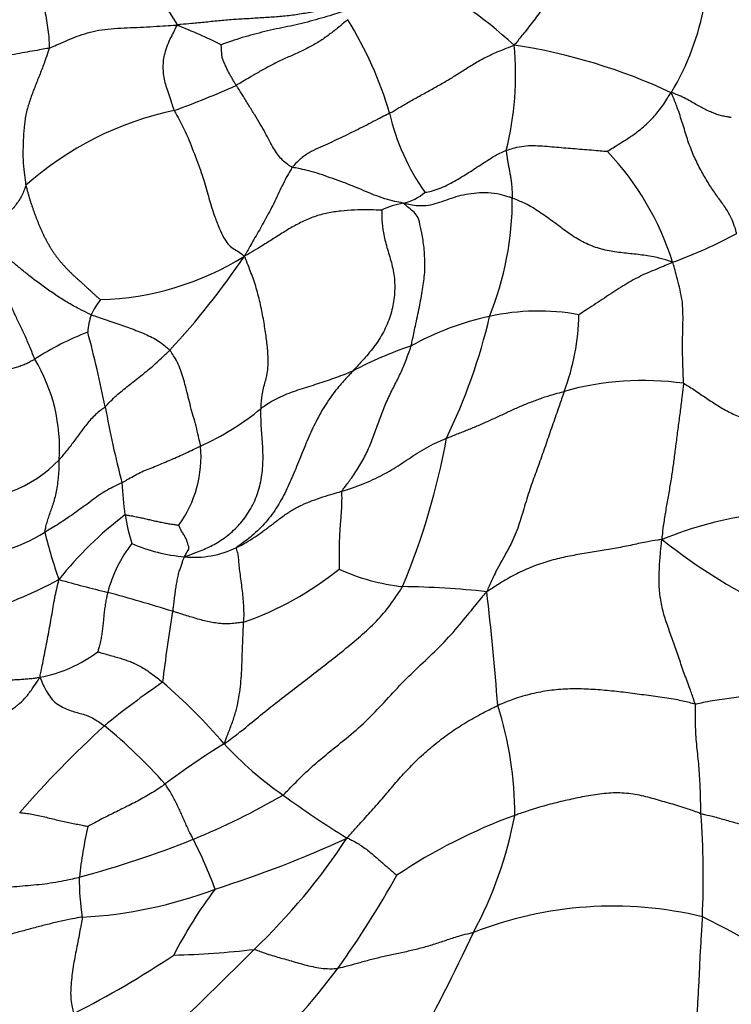
# Model space of a CAD drawing. Units: millimetres. Extents: x 0 to 744, y 0 to 1164.
# Drawn here: x 398 to 410, y 439 to 455 of the extents above; entities that cross this region are included whole.
import ezdxf
from ezdxf import colors
from ezdxf.entities.mleader import LeaderData, LeaderLine
from ezdxf.math import Vec2, Vec3

# ---------------------------------------------------------------- set-up
doc = ezdxf.new("R2010")
doc.units = ezdxf.units.MM
doc.layers.add('DV3_Défaut', color=7, linetype='Continuous')
doc.layers.add('Défaut', color=7, linetype='Continuous')

# ---------------------------------------------------------------- blocks, each defined once
blk = doc.blocks.new('_DOT')
at = {"color": 0}
blk.add_line((0, 0), (-1, 0), dxfattribs=at)
at = {"color": 0, "const_width": 0.333}
blk.add_lwpolyline([(-0.1665, 0, 1), (0.1665, 0, 1)], format="xyb", close=True, dxfattribs=at)
blk = doc.blocks.new('SE2')
at = {"layer": 'DV3_Défaut', "color": 7, "linetype": 'Continuous'}
for centre, radius, start, end in [((408.79, 459.969), 9.805, 201.0547, 212.5313), ((400.765, 448.613), 7.789, 47.6715, 62.9167), ((404.849, 455.818), 4.332, 329.1566, 349.6904), ((397.957, 451.492), 6.278, 16.3878, 31.6632), ((396.656, 445.017), 10.423, 63.9134, 68.2203), ((400.902, 453.896), 5.13, 346.0304, 5.3194), ((404.62, 445.168), 9.309, 64.9045, 81.4102), ((395.723, 466.447), 13.971, 289.872, 294.3435), ((401.547, 448.175), 5.245, 101.8269, 131.711), ((407.536, 454.081), 3.649, 192.9501, 215.2277), ((404.157, 449.448), 4.645, 17.4289, 43.4648), ((404.024, 452.599), 0.819, 282.5699, 310.4858), ((400.851, 451.869), 5.128, 338.0788, 0.1438), ((404.468, 450.359), 1.465, 100.4464, 115.1008), ((406.074, 457.853), 7.452, 289.7271, 298.5257), ((399.152, 454.863), 4.634, 271.4497, 302.1017), ((391.183, 457.961), 12.576, 317.1341, 326.045), ((400.243, 449.478), 1.23, 142.3159, 155.8065), ((400.102, 449.635), 1.041, 160.5016, 176.3319), ((406.586, 445.404), 4.655, 102.1229, 118.9805), ((396.295, 452.137), 9.566, 334.188, 346.8134), ((406.408, 446.381), 3.662, 79.6917, 102.6097), ((403.231, 450.07), 3.834, 339.622, 358.715), ((400.817, 445.213), 4.818, 111.3433, 122.8984), ((378.732, 444.298), 21.037, 11.4715, 14.8832), ((406.416, 443.358), 6.464, 108.8163, 118.0072), ((395.809, 447.81), 2.796, 356.1485, 31.2171), ((408.111, 444.132), 4.78, 82.1147, 105.6201), ((416.299, 451.558), 17.227, 190.287, 194.4916), ((399.056, 451.903), 4.46, 294.4506, 309.3968), ((393.431, 450.051), 11.662, 337.3243, 349.7309), ((399.023, 447.67), 1.886, 323.8201, 5.2833), ((397.062, 449.094), 2.129, 265.2172, 316.2286), ((406.044, 447.596), 6.433, 183.1061, 187.7925), ((403.342, 441.896), 6.065, 127.254, 141.5144), ((403.388, 447.365), 3.772, 189.7902, 197.0641), ((410.657, 440.979), 5.792, 96.8548, 112.7236), ((396.981, 448.654), 2.61, 268.8192, 301.9928), ((405.828, 448.252), 7.68, 193.6471, 199.6398), ((401.557, 444.887), 2.243, 142.3398, 165.1657), ((400.878, 448.795), 2.764, 246.6136, 265.0656), ((414.445, 453.935), 9.71, 231.6449, 245.0338), ((400.8, 447.578), 1.545, 264.097, 296.4256), ((399.945, 449.796), 5.095, 288.9731, 309.0731), ((404.576, 448.972), 3.438, 245.6242, 263.5843), ((394.822, 452.798), 8.064, 287.3945, 297.8919), ((406.015, 472.304), 27.648, 254.4315, 256.1338), ((390.146, 411.806), 34.902, 72.8345, 74.6431), ((403.98, 430.604), 14.953, 83.9221, 89.1871), ((359.276, 440.082), 46.6, 4.3539, 6.6427), ((425.503, 441.017), 25.396, 170.627, 173.2581), ((397.851, 446.337), 2.3, 280.9269, 306.7587), ((407.487, 433.401), 12.814, 124.207, 129.5029), ((394.193, 436.908), 9.347, 40.6492, 49.3433), ((400.12, 441.83), 5.899, 0.004, 17.6665), ((411.505, 430.014), 18.009, 132.5133, 138.7984), ((394.045, 436.771), 8.394, 41.5765, 50.9364), ((408.126, 431.949), 12.995, 121.7664, 126.8916), ((405.718, 447.115), 6.051, 222.8951, 234.9749), ((395.845, 453.336), 12.879, 292.5355, 299.7978), ((411.633, 455.038), 15.936, 233.9069, 238.4183), ((409.035, 433.512), 8.848, 109.9281, 123.9114), ((399.41, 443.095), 6.729, 331.8672, 349.1688), ((395.153, 440.82), 13.936, 357.3632, 4.2764), ((406.11, 440.03), 7.227, 167.035, 173.6754), ((394.632, 456.872), 16.611, 284.9833, 291.7236), ((394.508, 438.185), 7.067, 20.2477, 27.4343), ((395.64, 458.033), 18.251, 287.5338, 294.7693), ((394.602, 447.169), 10.392, 313.634, 326.6853), ((402.607, 440.778), 3.681, 179.2506, 189.4221), ((390.611, 448.366), 15.438, 324.2155, 330.886), ((398.634, 447.161), 6.994, 272.8029, 290.9814), ((407.152, 436.109), 7.524, 143.0592, 152.7324), ((407.616, 434.158), 6.195, 76.3807, 111.5118), ((405.037, 431.768), 9.33, 50.1141, 64.3584), ((379.109, 452.086), 28.918, 330.7948, 335.1235), ((361.326, 479.695), 56.919, 312.921, 315.2851), ((400.156, 453.283), 13.73, 271.2874, 276.7658), ((391.525, 453.011), 16.155, 296.9161, 303.5993), ((390.726, 448.764), 15.583, 315.1827, 322.7834)]:
    blk.add_arc(centre, radius, start, end, dxfattribs=at)
for points in [[(398.194, 455.982), (398.196, 455.97), (398.204, 455.919), (398.219, 455.818), (398.24, 455.68), (398.263, 455.528), (398.287, 455.377), (398.313, 455.226), (398.34, 455.076), (398.366, 454.925), (398.393, 454.774), (398.417, 454.623), (398.432, 454.486), (398.435, 454.387), (398.436, 454.337), (398.434, 454.325)], [(407.585, 455.896), (407.569, 455.882), (407.526, 455.836), (407.44, 455.75), (407.331, 455.661), (407.212, 455.584), (407.09, 455.518), (406.962, 455.449), (406.819, 455.361), (406.667, 455.219), (406.509, 455.021), (406.35, 454.8), (406.196, 454.604), (406.084, 454.464), (406.027, 454.394), (406.01, 454.372)], [(403.08, 454.997), (403.073, 454.991), (402.996, 454.972), (402.844, 454.934), (402.631, 454.894), (402.398, 454.858), (402.165, 454.833), (401.931, 454.82), (401.695, 454.803), (401.46, 454.792), (401.224, 454.772), (400.988, 454.746), (400.772, 454.725), (400.619, 454.712), (400.542, 454.705), (400.523, 454.696)], [(403.227, 454.925), (403.216, 454.919), (403.156, 454.899), (403.035, 454.861), (402.869, 454.812), (402.687, 454.76), (402.503, 454.713), (402.318, 454.674), (402.133, 454.637), (401.948, 454.593), (401.762, 454.548), (401.58, 454.496), (401.417, 454.442), (401.304, 454.402), (401.248, 454.382), (401.239, 454.379)], [(403.301, 454.787), (403.288, 454.778), (403.239, 454.738), (403.141, 454.655), (403, 454.544), (402.835, 454.429), (402.658, 454.33), (402.474, 454.242), (402.286, 454.16), (402.101, 454.072), (401.924, 453.977), (401.76, 453.881), (401.624, 453.801), (401.536, 453.749), (401.493, 453.724), (401.482, 453.718)], [(398.434, 454.325), (398.446, 454.329), (398.497, 454.35), (398.599, 454.394), (398.736, 454.454), (398.889, 454.519), (399.057, 454.574), (399.241, 454.618), (399.443, 454.643), (399.655, 454.653), (399.866, 454.662), (400.075, 454.673), (400.272, 454.685), (400.421, 454.694), (400.497, 454.698), (400.523, 454.696)], [(400.472, 453.308), (400.465, 453.323), (400.451, 453.37), (400.422, 453.462), (400.382, 453.582), (400.341, 453.704), (400.31, 453.82), (400.295, 453.933), (400.292, 454.044), (400.301, 454.154), (400.33, 454.272), (400.372, 454.404), (400.438, 454.533), (400.488, 454.634), (400.513, 454.685), (400.523, 454.696)], [(398.434, 454.325), (398.421, 454.321), (398.369, 454.312), (398.265, 454.293), (398.118, 454.267), (397.955, 454.239), (397.784, 454.207), (397.612, 454.172), (397.439, 454.137), (397.275, 454.105), (397.117, 454.092), (396.965, 454.092), (396.826, 454.091), (396.723, 454.089), (396.671, 454.088), (396.658, 454.087)], [(398.434, 454.325), (398.431, 454.308), (398.41, 454.241), (398.367, 454.109), (398.296, 453.929), (398.219, 453.734), (398.143, 453.539), (398.076, 453.34), (398.035, 453.134), (398.017, 452.926), (398.008, 452.716), (398.008, 452.506), (398.022, 452.315), (398.043, 452.176), (398.054, 452.107), (398.057, 452.09)], [(401.482, 453.718), (401.478, 453.726), (401.466, 453.744), (401.445, 453.781), (401.416, 453.833), (401.383, 453.889), (401.35, 453.945), (401.323, 454.006), (401.297, 454.066), (401.265, 454.125), (401.25, 454.187), (401.245, 454.251), (401.241, 454.311), (401.24, 454.355), (401.239, 454.377), (401.239, 454.379)], [(403.98, 453.263), (403.995, 453.271), (404.055, 453.308), (404.176, 453.38), (404.348, 453.478), (404.537, 453.582), (404.719, 453.683), (404.895, 453.783), (405.066, 453.887), (405.238, 453.998), (405.418, 454.109), (405.609, 454.209), (405.79, 454.287), (405.922, 454.339), (405.989, 454.364), (406.01, 454.372)], [(402.396, 452.383), (402.386, 452.387), (402.353, 452.408), (402.289, 452.45), (402.221, 452.511), (402.157, 452.596), (402.092, 452.695), (402.025, 452.81), (401.956, 452.944), (401.874, 453.087), (401.784, 453.236), (401.687, 453.391), (401.597, 453.541), (401.526, 453.652), (401.49, 453.707), (401.482, 453.718)], [(407.528, 452.643), (407.531, 452.646), (407.571, 452.672), (407.653, 452.723), (407.762, 452.791), (407.879, 452.865), (407.99, 452.941), (408.092, 453.022), (408.186, 453.106), (408.274, 453.195), (408.355, 453.29), (408.429, 453.388), (408.49, 453.482), (408.533, 453.553), (408.555, 453.588), (408.568, 453.598)], [(409.632, 451.306), (409.628, 451.324), (409.608, 451.392), (409.564, 451.523), (409.487, 451.676), (409.373, 451.833), (409.255, 451.996), (409.137, 452.179), (409.023, 452.383), (408.917, 452.602), (408.827, 452.843), (408.753, 453.1), (408.675, 453.335), (408.611, 453.496), (408.578, 453.576), (408.568, 453.598)], [(409.545, 453.192), (409.543, 453.192), (409.516, 453.198), (409.461, 453.209), (409.388, 453.222), (409.309, 453.243), (409.23, 453.277), (409.151, 453.308), (409.073, 453.348), (408.992, 453.398), (408.904, 453.443), (408.806, 453.501), (408.704, 453.552), (408.624, 453.581), (408.583, 453.596), (408.568, 453.598)], [(400.472, 453.308), (400.484, 453.284), (400.55, 453.169), (400.671, 452.939), (400.802, 452.596), (400.935, 452.251), (401.021, 451.94), (401.094, 451.681), (401.171, 451.474), (401.241, 451.305), (401.312, 451.178), (401.383, 451.089), (401.473, 451.042), (401.553, 450.984), (401.601, 450.95), (401.615, 450.937)], [(403.98, 453.263), (403.967, 453.256), (403.915, 453.23), (403.813, 453.178), (403.677, 453.108), (403.536, 453.036), (403.397, 452.966), (403.256, 452.897), (403.113, 452.829), (402.967, 452.762), (402.819, 452.695), (402.667, 452.624), (402.532, 452.528), (402.446, 452.441), (402.405, 452.395), (402.396, 452.383)], [(404.555, 451.976), (404.561, 451.976), (404.608, 451.985), (404.701, 452.005), (404.821, 452.049), (404.946, 452.107), (405.066, 452.173), (405.182, 452.244), (405.296, 452.316), (405.409, 452.389), (405.521, 452.463), (405.634, 452.535), (405.742, 452.597), (405.826, 452.636), (405.869, 452.654), (405.88, 452.658)], [(405.88, 452.658), (405.892, 452.662), (405.937, 452.678), (406.029, 452.707), (406.163, 452.734), (406.316, 452.74), (406.469, 452.732), (406.622, 452.719), (406.775, 452.706), (406.927, 452.694), (407.079, 452.681), (407.231, 452.669), (407.37, 452.658), (407.471, 452.649), (407.522, 452.644), (407.528, 452.643)], [(405.88, 452.658), (405.88, 452.652), (405.882, 452.632), (405.887, 452.593), (405.894, 452.537), (405.904, 452.476), (405.916, 452.415), (405.929, 452.346), (405.941, 452.28), (405.952, 452.207), (405.964, 452.131), (405.971, 452.052), (405.975, 451.974), (405.978, 451.918), (405.979, 451.89), (405.979, 451.882)], [(402.396, 452.383), (402.388, 452.373), (402.362, 452.328), (402.309, 452.239), (402.243, 452.112), (402.179, 451.971), (402.111, 451.83), (402.041, 451.692), (401.966, 451.557), (401.894, 451.425), (401.824, 451.3), (401.751, 451.179), (401.692, 451.073), (401.648, 450.996), (401.628, 450.957), (401.615, 450.937)], [(404.202, 451.799), (404.19, 451.803), (404.132, 451.814), (404.015, 451.838), (403.857, 451.884), (403.687, 451.948), (403.521, 452.02), (403.353, 452.09), (403.185, 452.156), (403.013, 452.213), (402.845, 452.275), (402.677, 452.323), (402.537, 452.358), (402.448, 452.374), (402.405, 452.38), (402.396, 452.383)], [(398.057, 452.09), (398.054, 452.085), (398.045, 452.057), (398.026, 452.002), (397.992, 451.925), (397.944, 451.844), (397.887, 451.763), (397.82, 451.686), (397.743, 451.61), (397.658, 451.538), (397.568, 451.471), (397.475, 451.405), (397.388, 451.348), (397.326, 451.306), (397.295, 451.285), (397.285, 451.275)], [(405.979, 451.882), (405.963, 451.888), (405.896, 451.91), (405.764, 451.948), (405.584, 451.971), (405.398, 451.967), (405.223, 451.943), (405.059, 451.902), (404.906, 451.85), (404.755, 451.796), (404.608, 451.757), (404.48, 451.753), (404.358, 451.761), (404.267, 451.783), (404.221, 451.795), (404.202, 451.799)], [(408.589, 450.839), (408.566, 450.847), (408.484, 450.874), (408.318, 450.922), (408.09, 450.958), (407.839, 450.983), (407.586, 451.013), (407.334, 451.072), (407.093, 451.18), (406.872, 451.326), (406.661, 451.487), (406.447, 451.642), (406.24, 451.77), (406.081, 451.842), (406, 451.875), (405.979, 451.882)], [(403.846, 451.685), (403.84, 451.687), (403.765, 451.688), (403.614, 451.691), (403.408, 451.689), (403.186, 451.672), (402.966, 451.643), (402.754, 451.584), (402.554, 451.498), (402.363, 451.395), (402.182, 451.281), (401.999, 451.165), (401.828, 451.059), (401.702, 450.984), (401.638, 450.948), (401.615, 450.937)], [(403.846, 451.685), (403.852, 451.678), (403.852, 451.625), (403.853, 451.511), (403.873, 451.32), (403.934, 451.082), (404.013, 450.833), (404.067, 450.573), (404.065, 450.303), (404.017, 450.027), (403.918, 449.761), (403.773, 449.513), (403.602, 449.305), (403.466, 449.157), (403.398, 449.083), (403.38, 449.064)], [(404.331, 449.476), (404.338, 449.503), (404.36, 449.61), (404.405, 449.825), (404.468, 450.109), (404.518, 450.397), (404.559, 450.672), (404.555, 450.938), (404.528, 451.205), (404.482, 451.421), (404.449, 451.572), (404.384, 451.656), (404.301, 451.715), (404.244, 451.766), (404.215, 451.792), (404.202, 451.799)], [(398.2, 449.259), (398.193, 449.276), (398.167, 449.343), (398.115, 449.477), (398.038, 449.652), (397.952, 449.829), (397.87, 450.002), (397.797, 450.165), (397.732, 450.333), (397.661, 450.513), (397.578, 450.699), (397.486, 450.888), (397.393, 451.062), (397.326, 451.188), (397.293, 451.251), (397.285, 451.275)], [(399.121, 449.982), (399.104, 449.989), (399.039, 450.02), (398.908, 450.085), (398.727, 450.184), (398.538, 450.306), (398.356, 450.432), (398.185, 450.559), (398.028, 450.684), (397.882, 450.806), (397.736, 450.924), (397.589, 451.04), (397.452, 451.146), (397.353, 451.224), (397.304, 451.263), (397.285, 451.275)], [(401.886, 448.457), (401.887, 448.481), (401.893, 448.576), (401.912, 448.758), (401.976, 448.95), (402.003, 449.121), (402.004, 449.292), (401.987, 449.491), (401.957, 449.724), (401.914, 449.98), (401.856, 450.247), (401.782, 450.519), (401.693, 450.74), (401.647, 450.865), (401.624, 450.923), (401.615, 450.937)], [(408.589, 450.839), (408.575, 450.828), (408.526, 450.807), (408.428, 450.765), (408.294, 450.71), (408.148, 450.653), (408.015, 450.587), (407.883, 450.512), (407.749, 450.431), (407.615, 450.345), (407.479, 450.255), (407.341, 450.164), (407.213, 450.081), (407.118, 450.02), (407.071, 449.99), (407.063, 449.984)], [(408.767, 448.867), (408.768, 448.881), (408.765, 448.943), (408.76, 449.066), (408.755, 449.237), (408.751, 449.425), (408.752, 449.615), (408.758, 449.807), (408.76, 449.996), (408.753, 450.176), (408.722, 450.347), (408.68, 450.514), (408.642, 450.664), (408.613, 450.771), (408.599, 450.824), (408.589, 450.839)], [(399.121, 449.982), (399.132, 449.978), (399.174, 449.963), (399.26, 449.935), (399.378, 449.896), (399.505, 449.853), (399.632, 449.809), (399.756, 449.763), (399.88, 449.718), (399.999, 449.668), (400.113, 449.614), (400.222, 449.557), (400.305, 449.487), (400.365, 449.438), (400.395, 449.413), (400.401, 449.406)], [(403.203, 447.109), (403.21, 447.125), (403.26, 447.189), (403.358, 447.318), (403.484, 447.504), (403.604, 447.72), (403.7, 447.949), (403.783, 448.183), (403.868, 448.415), (403.961, 448.638), (404.068, 448.848), (404.171, 449.049), (404.248, 449.24), (404.3, 449.384), (404.326, 449.457), (404.331, 449.476)], [(397.276, 449.105), (397.282, 449.106), (397.317, 449.103), (397.386, 449.098), (397.48, 449.085), (397.578, 449.075), (397.67, 449.088), (397.761, 449.094), (397.845, 449.11), (397.92, 449.137), (397.996, 449.159), (398.064, 449.19), (398.126, 449.222), (398.172, 449.244), (398.195, 449.256), (398.2, 449.259)], [(399.349, 448.482), (399.357, 448.489), (399.385, 448.521), (399.443, 448.585), (399.529, 448.667), (399.627, 448.75), (399.727, 448.83), (399.827, 448.907), (399.926, 448.986), (400.024, 449.066), (400.123, 449.146), (400.217, 449.231), (400.302, 449.31), (400.363, 449.369), (400.394, 449.398), (400.401, 449.406)], [(400.902, 447.843), (400.9, 447.857), (400.888, 447.911), (400.864, 448.018), (400.83, 448.168), (400.783, 448.329), (400.739, 448.488), (400.701, 448.641), (400.665, 448.786), (400.63, 448.922), (400.588, 449.052), (400.542, 449.178), (400.482, 449.284), (400.433, 449.36), (400.409, 449.397), (400.401, 449.406)], [(403.38, 449.064), (403.363, 449.046), (403.293, 448.971), (403.155, 448.82), (402.979, 448.594), (402.817, 448.319), (402.679, 448.032), (402.556, 447.736), (402.437, 447.439), (402.311, 447.144), (402.16, 446.861), (401.971, 446.601), (401.761, 446.394), (401.589, 446.267), (401.5, 446.206), (401.487, 446.194)], [(403.38, 449.064), (403.369, 449.06), (403.326, 449.042), (403.238, 449.007), (403.116, 448.962), (402.979, 448.913), (402.84, 448.867), (402.698, 448.822), (402.554, 448.778), (402.411, 448.729), (402.267, 448.676), (402.132, 448.611), (402.014, 448.542), (401.935, 448.49), (401.896, 448.463), (401.886, 448.457)], [(408.767, 448.867), (408.766, 448.847), (408.757, 448.77), (408.738, 448.615), (408.711, 448.397), (408.678, 448.153), (408.646, 447.908), (408.617, 447.674), (408.587, 447.45), (408.552, 447.225), (408.511, 446.995), (408.471, 446.767), (408.44, 446.564), (408.421, 446.418), (408.414, 446.345), (408.42, 446.321)], [(408.767, 448.867), (408.775, 448.864), (408.808, 448.844), (408.872, 448.805), (408.958, 448.749), (409.049, 448.686), (409.141, 448.623), (409.234, 448.562), (409.328, 448.502), (409.426, 448.444), (409.525, 448.389), (409.629, 448.341), (409.726, 448.301), (409.8, 448.278), (409.837, 448.266), (409.849, 448.265)], [(404.906, 447.972), (404.921, 447.978), (404.978, 448.001), (405.093, 448.047), (405.252, 448.11), (405.426, 448.18), (405.598, 448.256), (405.769, 448.335), (405.94, 448.415), (406.113, 448.493), (406.288, 448.565), (406.466, 448.63), (406.63, 448.682), (406.749, 448.715), (406.809, 448.731), (406.824, 448.735)], [(406.824, 448.735), (406.817, 448.715), (406.784, 448.619), (406.719, 448.428), (406.628, 448.169), (406.529, 447.885), (406.43, 447.596), (406.325, 447.318), (406.225, 447.028), (406.132, 446.703), (406.03, 446.387), (405.879, 446.1), (405.722, 445.83), (405.624, 445.615), (405.576, 445.506), (405.563, 445.473)], [(399.349, 448.482), (399.342, 448.475), (399.309, 448.452), (399.246, 448.407), (399.17, 448.339), (399.096, 448.262), (399.031, 448.182), (398.97, 448.101), (398.911, 448.02), (398.852, 447.939), (398.792, 447.858), (398.73, 447.779), (398.672, 447.706), (398.627, 447.654), (398.605, 447.628), (398.599, 447.622)], [(400.641, 446.041), (400.66, 446.048), (400.736, 446.076), (400.888, 446.132), (401.095, 446.223), (401.315, 446.358), (401.516, 446.538), (401.689, 446.759), (401.819, 447.018), (401.897, 447.301), (401.924, 447.591), (401.914, 447.88), (401.888, 448.143), (401.884, 448.336), (401.885, 448.433), (401.886, 448.457)], [(403.203, 447.109), (403.218, 447.114), (403.276, 447.132), (403.393, 447.169), (403.549, 447.226), (403.71, 447.297), (403.866, 447.374), (404.013, 447.457), (404.154, 447.546), (404.291, 447.637), (404.43, 447.729), (404.577, 447.818), (404.723, 447.893), (404.836, 447.942), (404.892, 447.966), (404.906, 447.972)], [(399.62, 447.247), (399.63, 447.252), (399.665, 447.273), (399.737, 447.314), (399.835, 447.372), (399.944, 447.429), (400.063, 447.474), (400.181, 447.521), (400.299, 447.571), (400.419, 447.623), (400.541, 447.674), (400.662, 447.731), (400.772, 447.784), (400.852, 447.82), (400.892, 447.839), (400.902, 447.843)], [(398.364, 446.44), (398.365, 446.447), (398.371, 446.478), (398.384, 446.541), (398.406, 446.623), (398.435, 446.71), (398.467, 446.799), (398.499, 446.892), (398.53, 446.993), (398.556, 447.102), (398.576, 447.221), (398.59, 447.347), (398.598, 447.47), (398.599, 447.563), (398.599, 447.61), (398.599, 447.622)], [(399.62, 447.247), (399.611, 447.242), (399.572, 447.224), (399.493, 447.188), (399.384, 447.13), (399.267, 447.06), (399.157, 446.978), (399.048, 446.895), (398.936, 446.815), (398.825, 446.735), (398.713, 446.657), (398.599, 446.582), (398.492, 446.516), (398.413, 446.469), (398.374, 446.445), (398.364, 446.44)], [(401.487, 446.194), (401.499, 446.2), (401.552, 446.226), (401.655, 446.279), (401.79, 446.365), (401.933, 446.466), (402.072, 446.572), (402.21, 446.679), (402.353, 446.779), (402.507, 446.867), (402.674, 446.941), (402.848, 447.003), (403.011, 447.052), (403.129, 447.087), (403.188, 447.105), (403.203, 447.109)], [(403.203, 447.109), (403.198, 447.1), (403.199, 447.06), (403.2, 446.981), (403.198, 446.878), (403.192, 446.77), (403.184, 446.665), (403.175, 446.559), (403.167, 446.452), (403.161, 446.339), (403.158, 446.221), (403.159, 446.096), (403.158, 445.977), (403.158, 445.889), (403.157, 445.845), (403.157, 445.84)], [(399.67, 446.723), (399.676, 446.725), (399.703, 446.721), (399.757, 446.712), (399.832, 446.699), (399.911, 446.682), (399.99, 446.665), (400.068, 446.646), (400.147, 446.628), (400.226, 446.611), (400.306, 446.594), (400.387, 446.58), (400.461, 446.568), (400.516, 446.56), (400.543, 446.557), (400.546, 446.556)], [(400.641, 446.041), (400.642, 446.046), (400.649, 446.06), (400.663, 446.087), (400.682, 446.121), (400.707, 446.155), (400.717, 446.19), (400.7, 446.231), (400.686, 446.275), (400.674, 446.32), (400.647, 446.372), (400.61, 446.428), (400.579, 446.485), (400.558, 446.531), (400.547, 446.553), (400.546, 446.556)], [(408.42, 446.321), (408.392, 446.321), (408.308, 446.308), (408.139, 446.279), (407.902, 446.227), (407.641, 446.175), (407.379, 446.133), (407.114, 446.09), (406.845, 446.041), (406.574, 445.975), (406.306, 445.885), (406.048, 445.766), (405.823, 445.64), (405.667, 445.539), (405.589, 445.487), (405.563, 445.473)], [(408.957, 443.646), (408.952, 443.666), (408.923, 443.75), (408.863, 443.916), (408.779, 444.139), (408.694, 444.388), (408.611, 444.634), (408.524, 444.869), (408.445, 445.098), (408.39, 445.334), (408.367, 445.578), (408.371, 445.831), (408.388, 446.062), (408.404, 446.22), (408.411, 446.298), (408.42, 446.321)], [(401.487, 446.194), (401.479, 446.187), (401.483, 446.169), (401.493, 446.132), (401.513, 446.072), (401.519, 445.979), (401.528, 445.871), (401.544, 445.748), (401.561, 445.615), (401.579, 445.482), (401.593, 445.348), (401.602, 445.219), (401.604, 445.106), (401.603, 445.027), (401.602, 444.987), (401.602, 444.977)], [(400.641, 446.041), (400.635, 446.036), (400.627, 446.019), (400.613, 445.984), (400.594, 445.932), (400.573, 445.87), (400.549, 445.802), (400.529, 445.727), (400.512, 445.64), (400.496, 445.547), (400.483, 445.451), (400.471, 445.352), (400.46, 445.261), (400.451, 445.195), (400.447, 445.161), (400.446, 445.153)], [(398.287, 444.078), (398.288, 444.091), (398.295, 444.131), (398.311, 444.214), (398.337, 444.339), (398.363, 444.482), (398.394, 444.631), (398.423, 444.78), (398.45, 444.928), (398.476, 445.076), (398.501, 445.224), (398.527, 445.372), (398.556, 445.507), (398.579, 445.606), (398.591, 445.655), (398.594, 445.67)], [(399.389, 445.462), (399.387, 445.454), (399.38, 445.425), (399.367, 445.366), (399.352, 445.284), (399.339, 445.196), (399.328, 445.107), (399.32, 445.019), (399.312, 444.93), (399.301, 444.842), (399.289, 444.753), (399.273, 444.665), (399.252, 444.584), (399.235, 444.526), (399.227, 444.497), (399.227, 444.494)], [(401.285, 442.997), (401.312, 443.011), (401.406, 443.082), (401.593, 443.226), (401.843, 443.432), (402.116, 443.656), (402.396, 443.871), (402.679, 444.084), (402.958, 444.302), (403.235, 444.522), (403.508, 444.748), (403.772, 444.986), (403.978, 445.236), (404.112, 445.431), (404.178, 445.53), (404.192, 445.555)], [(402.245, 442.16), (402.267, 442.18), (402.365, 442.282), (402.564, 442.486), (402.855, 442.749), (403.189, 443.014), (403.518, 443.286), (403.819, 443.589), (404.104, 443.907), (404.406, 444.209), (404.721, 444.499), (405.018, 444.806), (405.263, 445.111), (405.444, 445.331), (405.535, 445.44), (405.563, 445.473)], [(401.602, 444.977), (401.593, 444.975), (401.557, 444.971), (401.486, 444.962), (401.385, 444.949), (401.277, 444.945), (401.173, 444.96), (401.066, 444.975), (400.961, 444.998), (400.858, 445.028), (400.754, 445.058), (400.651, 445.09), (400.557, 445.119), (400.489, 445.14), (400.455, 445.151), (400.446, 445.153)], [(401.285, 442.997), (401.293, 443.017), (401.317, 443.078), (401.364, 443.199), (401.429, 443.369), (401.489, 443.558), (401.526, 443.746), (401.552, 443.928), (401.568, 444.106), (401.575, 444.283), (401.581, 444.46), (401.588, 444.635), (401.595, 444.791), (401.599, 444.906), (401.602, 444.963), (401.602, 444.977)], [(399.227, 444.494), (399.234, 444.492), (399.276, 444.481), (399.358, 444.457), (399.458, 444.428), (399.555, 444.401), (399.641, 444.375), (399.719, 444.349), (399.796, 444.319), (399.877, 444.28), (399.965, 444.232), (400.065, 444.167), (400.164, 444.094), (400.237, 444.036), (400.274, 444.006), (400.283, 443.999)], [(396.923, 442.036), (396.933, 442.056), (396.969, 442.137), (397.04, 442.3), (397.129, 442.523), (397.223, 442.772), (397.342, 443.021), (397.49, 443.253), (397.658, 443.43), (397.82, 443.552), (397.959, 443.649), (398.069, 443.764), (398.161, 443.893), (398.236, 444.004), (398.274, 444.061), (398.287, 444.078)], [(397.36, 444.009), (397.363, 444.009), (397.392, 444.012), (397.45, 444.019), (397.528, 444.026), (397.611, 444.03), (397.693, 444.034), (397.776, 444.038), (397.857, 444.04), (397.939, 444.044), (398.024, 444.05), (398.109, 444.057), (398.188, 444.066), (398.247, 444.075), (398.277, 444.08), (398.287, 444.078)], [(398.287, 444.078), (398.293, 444.063), (398.314, 444.01), (398.357, 443.909), (398.425, 443.794), (398.502, 443.69), (398.607, 443.614), (398.716, 443.561), (398.819, 443.525), (398.918, 443.497), (399.015, 443.47), (399.112, 443.435), (399.209, 443.381), (399.286, 443.325), (399.326, 443.296), (399.336, 443.288)], [(408.957, 443.646), (408.935, 443.647), (408.842, 443.672), (408.654, 443.718), (408.383, 443.757), (408.085, 443.796), (407.786, 443.836), (407.486, 443.868), (407.184, 443.89), (406.881, 443.892), (406.583, 443.867), (406.291, 443.813), (406.033, 443.738), (405.853, 443.667), (405.763, 443.63), (405.741, 443.62)], [(408.957, 443.646), (408.972, 443.644), (409.027, 443.658), (409.134, 443.684), (409.278, 443.709), (409.433, 443.73), (409.586, 443.75), (409.737, 443.769), (409.885, 443.786), (410.03, 443.802), (410.176, 443.821), (410.327, 443.846), (410.469, 443.874), (410.574, 443.895), (410.627, 443.906), (410.64, 443.908)], [(409.051, 441.859), (409.051, 441.873), (409.05, 441.928), (409.047, 442.037), (409.043, 442.188), (409.036, 442.351), (409.027, 442.514), (409.015, 442.675), (408.999, 442.832), (408.982, 442.988), (408.969, 443.147), (408.961, 443.309), (408.96, 443.463), (408.96, 443.575), (408.96, 443.631), (408.957, 443.646)], [(403.287, 441.462), (403.308, 441.483), (403.373, 441.558), (403.505, 441.707), (403.69, 441.908), (403.887, 442.134), (404.082, 442.366), (404.284, 442.592), (404.5, 442.804), (404.729, 443.003), (404.97, 443.184), (405.221, 443.346), (405.458, 443.479), (405.632, 443.567), (405.719, 443.61), (405.741, 443.62)], [(400.325, 442.341), (400.316, 442.335), (400.281, 442.31), (400.211, 442.261), (400.111, 442.196), (399.998, 442.13), (399.883, 442.068), (399.766, 442.007), (399.649, 441.949), (399.531, 441.891), (399.412, 441.833), (399.295, 441.774), (399.189, 441.717), (399.112, 441.675), (399.073, 441.654), (399.067, 441.651)], [(400.781, 441.441), (400.777, 441.448), (400.763, 441.477), (400.734, 441.535), (400.697, 441.613), (400.66, 441.694), (400.624, 441.774), (400.588, 441.853), (400.553, 441.933), (400.514, 442.015), (400.474, 442.097), (400.43, 442.179), (400.383, 442.252), (400.348, 442.307), (400.33, 442.335), (400.325, 442.341)], [(409.051, 441.859), (409.03, 441.865), (408.945, 441.898), (408.772, 441.959), (408.526, 442.03), (408.257, 442.108), (407.983, 442.178), (407.694, 442.204), (407.402, 442.182), (407.118, 442.132), (406.837, 442.072), (406.559, 442.004), (406.309, 441.93), (406.13, 441.869), (406.041, 441.838), (406.019, 441.83)], [(397.955, 441.876), (397.963, 441.876), (397.994, 441.873), (398.058, 441.867), (398.152, 441.852), (398.257, 441.831), (398.363, 441.806), (398.469, 441.78), (398.575, 441.754), (398.678, 441.73), (398.78, 441.711), (398.878, 441.69), (398.966, 441.671), (399.031, 441.658), (399.063, 441.652), (399.067, 441.651)], [(409.051, 441.859), (409.07, 441.853), (409.146, 441.837), (409.294, 441.803), (409.488, 441.746), (409.701, 441.685), (409.927, 441.638), (410.161, 441.599), (410.391, 441.557), (410.615, 441.511), (410.834, 441.461), (411.047, 441.41), (411.241, 441.366), (411.386, 441.337), (411.459, 441.323), (411.483, 441.317)], [(403.287, 441.462), (403.299, 441.46), (403.328, 441.445), (403.384, 441.416), (403.464, 441.375), (403.543, 441.321), (403.621, 441.264), (403.695, 441.204), (403.767, 441.143), (403.837, 441.082), (403.905, 441.022), (403.971, 440.963), (404.031, 440.912), (404.074, 440.875), (404.096, 440.857), (404.099, 440.855)], [(396.961, 440.542), (396.976, 440.545), (397.035, 440.554), (397.154, 440.573), (397.316, 440.602), (397.496, 440.63), (397.677, 440.654), (397.862, 440.671), (398.046, 440.686), (398.229, 440.702), (398.409, 440.723), (398.586, 440.75), (398.744, 440.782), (398.857, 440.808), (398.913, 440.822), (398.927, 440.826)], [(398.976, 440.175), (398.96, 440.172), (398.895, 440.161), (398.765, 440.137), (398.584, 440.098), (398.383, 440.049), (398.178, 439.995), (397.97, 439.939), (397.759, 439.883), (397.545, 439.827), (397.331, 439.771), (397.115, 439.715), (396.914, 439.672), (396.766, 439.647), (396.692, 439.635), (396.673, 439.633)], [(398.976, 440.175), (398.975, 440.165), (398.967, 440.115), (398.949, 440.016), (398.923, 439.881), (398.895, 439.735), (398.867, 439.588), (398.839, 439.442), (398.815, 439.295), (398.797, 439.148), (398.786, 439.004), (398.784, 438.864), (398.801, 438.743), (398.822, 438.658), (398.833, 438.616), (398.838, 438.607)], [(409.075, 440.179), (409.074, 440.166), (409.07, 440.113), (409.063, 440.007), (409.054, 439.863), (409.044, 439.706), (409.035, 439.551), (409.028, 439.4), (409.022, 439.252), (409.015, 439.102), (409.006, 438.95), (408.997, 438.801), (408.989, 438.663), (408.981, 438.562), (408.977, 438.511), (408.976, 438.499)], [(405.344, 439.922), (405.326, 439.917), (405.253, 439.9), (405.108, 439.865), (404.919, 439.802), (404.717, 439.733), (404.515, 439.673), (404.308, 439.622), (404.097, 439.577), (403.889, 439.532), (403.688, 439.484), (403.496, 439.431), (403.33, 439.384), (403.21, 439.355), (403.149, 439.341), (403.135, 439.339)], [(401.774, 439.648), (401.785, 439.646), (401.825, 439.632), (401.904, 439.603), (402.011, 439.567), (402.125, 439.532), (402.238, 439.5), (402.351, 439.469), (402.469, 439.434), (402.595, 439.398), (402.727, 439.366), (402.864, 439.341), (402.989, 439.332), (403.079, 439.335), (403.123, 439.337), (403.135, 439.339)]]:
    blk.add_open_spline(points, degree=3, knots=[0, 0, 0, 0, 0.022727, 0.090909, 0.181818, 0.272727, 0.363636, 0.454545, 0.545455, 0.636364, 0.727273, 0.818182, 0.909091, 0.977273, 1, 1, 1, 1], dxfattribs=at)
blk.add_open_spline([(398.057, 452.09), (398.061, 452.073), (398.07, 452.04), (398.083, 451.99), (398.097, 451.94), (398.111, 451.89), (398.126, 451.84), (398.142, 451.791), (398.159, 451.742), (398.176, 451.692), (398.193, 451.643), (398.211, 451.595), (398.23, 451.546), (398.249, 451.497), (398.269, 451.449), (398.29, 451.401), (398.311, 451.353), (398.333, 451.306), (398.356, 451.258), (398.379, 451.211), (398.404, 451.165), (398.429, 451.119), (398.456, 451.074), (398.484, 451.03), (398.514, 450.986), (398.544, 450.944), (398.576, 450.902), (398.609, 450.861), (398.642, 450.821), (398.677, 450.782), (398.713, 450.743), (398.749, 450.706), (398.786, 450.669), (398.823, 450.633), (398.861, 450.598), (398.899, 450.564), (398.937, 450.53), (398.975, 450.496), (399.013, 450.461), (399.05, 450.427), (399.088, 450.392), (399.125, 450.358), (399.161, 450.325), (399.198, 450.291), (399.236, 450.257), (399.262, 450.234), (399.27, 450.23)], degree=3, dxfattribs=at)

msp = doc.modelspace()

# ---------------------------------------------------------------- block references
at = {"layer": 'Défaut'}
msp.add_blockref('SE2', (0, 0), dxfattribs=at)

# ---------------------------------------------------------------- leaders
at = {"layer": 'Défaut', "color": 7, "linetype": 'Continuous'}
ml = msp.add_multileader_mtext('Standard', dxfattribs=at)
ml.set_content('{\\pxsm0.9;\\fSolid Edge ISO|b1||i0||c0|p34;\\W1.;05/04/2024\\P}', color=256)
ml.set_leader_properties()
ml.set_arrow_properties(name='DOT')
ml.build(insert=Vec2(0, 0))
ml.multileader.update_dxf_attribs({"leader_type": 0, "dogleg_length": 0, "arrow_head_size": 12})
ctx = ml.context
ctx.base_point, ctx.char_height, ctx.arrow_head_size = Vec3(656.602, 1157.093), 12, 12
notes = []
notes.append((ctx, [(0, (0, 0, 0), (0, 0), (1, 0), 1, [])]))
ctx.mtext.insert = Vec3(658.602, 1163.093)
for ctx, leaders in notes:
    for number, flags, end, landing, length, lines in leaders:
        leader = LeaderData()
        leader.index, (leader.has_last_leader_line, leader.has_dogleg_vector, leader.attachment_direction) = number, flags
        leader.last_leader_point, leader.dogleg_vector, leader.dogleg_length = Vec3(end), Vec3(landing), length
        for number, points, colour, breaks in lines:
            line = LeaderLine()
            line.index, line.vertices, line.color, line.breaks = number, Vec3.list(points), colors.encode_raw_color(colour), breaks
            leader.lines.append(line)
        ctx.leaders.append(leader)

doc.saveas('drawing.dxf')
